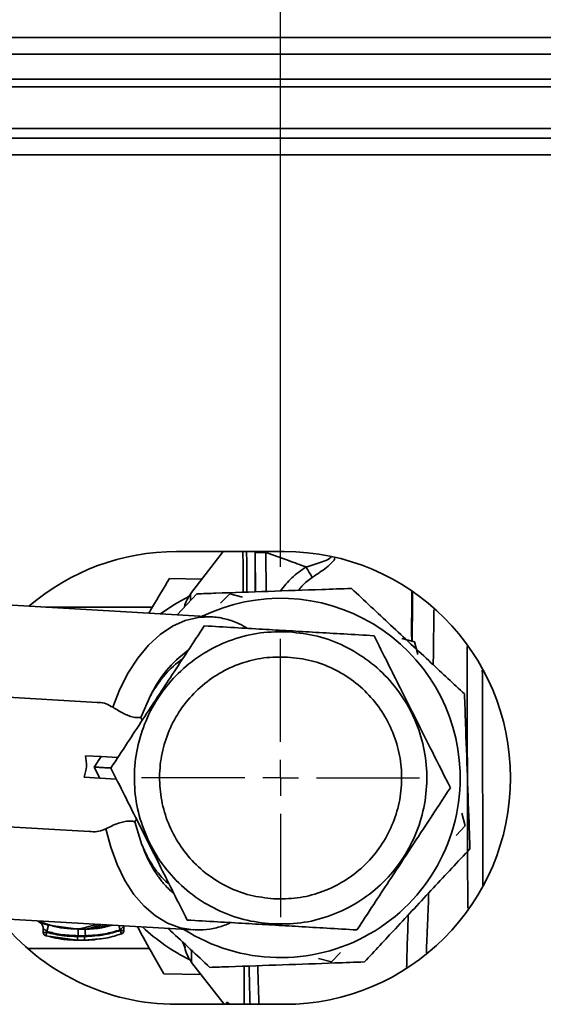
# Paper-space layout 'Blatt2' of a CAD drawing. Units: millimetres. Extents: x 0 to 4200, y 0 to 2970.
# Drawn here: x 612 to 684, y 518 to 655 of the extents above; entities that cross this region are included whole.
import ezdxf

# ---------------------------------------------------------------- set-up
doc = ezdxf.new("R2010")
doc.units = ezdxf.units.MM
doc.layers.add('1', color=7, linetype='Continuous')
doc.styles.add('SLDTEXTSTYLE1', font='TXT', dxfattribs={"width": 0.605})
doc.dimstyles.new('SLDDIMSTYLE1', dxfattribs={"dimtxt": 35, "dimasz": 25, "dimexe": 0, "dimexo": 0.0625, "dimgap": 8.75, "dimtad": 1, "dimdec": 1, "dimrnd": 1e-09, "dimzin": 12, "dimdsep": 46, "dimtxsty": 'SLDTEXTSTYLE1', "dimsah": 1, "dimcen": 0.09, "dimadec": 0, "dimazin": 3, "dimtfac": 1, "dimtdec": 1, "dimtofl": 0, "dimtmove": 0, "dimatfit": 3, "dimfxl": 1, "dimfrac": 2, "dimtolj": 1, "dimtzin": 12, "dimarcsym": 0})

# ---------------------------------------------------------------- blocks, each defined once
blk = doc.blocks.new('_D_21')
at = {"layer": '1', "ltscale": 10}
for p, q in [((647.9, 578.87), (647.9, 719.14)), ((929.9, 589.02), (929.9, 719.14)), ((647.9, 709.14), (929.9, 709.14))]:
    blk.add_line(p, q, dxfattribs=at)
for points in [[(647.9, 709.14), (672.9, 705.14), (672.9, 713.14)], [(929.9, 709.14), (904.9, 713.14), (904.9, 705.14)]]:
    blk.add_solid(points, dxfattribs=at)
at = {"layer": '1', "ltscale": 10, "insert": (748.79, 754.25), "char_height": 35, "attachment_point": 1, "style": 'SLDTEXTSTYLE1'}
blk.add_mtext('282', dxfattribs=at)
blk = doc.blocks.new('SW_CENTERMARKSYMBOL_1')
at = {"layer": '1', "color": 0, "ltscale": 10}
for p, q in [((0, 5), (0, 19.35)), ((0, 0), (0, 2.5)), ((-5, 0), (-19.35, 0)), ((0, 0), (-2.5, 0)), ((0, 0), (0, -2.5)), ((0, 0), (2.5, 0)), ((5, 0), (19.35, 0)), ((0, -5), (0, -19.35))]:
    blk.add_line(p, q, dxfattribs=at)

psp = doc.layouts.new('Blatt2')

# ---------------------------------------------------------------- linework, layer by layer
at = {"color": 7, "linetype": 'Continuous', "lineweight": 35, "ltscale": 10}
for p, q in [((1079.1, 652.52), (580.7, 652.52)), ((578.4, 650.22), (1081.4, 650.22)), ((579.9, 646.75), (869.9, 646.75)), ((579.9, 645.69), (869.9, 645.69)), ((869.9, 639.89), (579.9, 639.89)), ((1101.89, 638.52), (557.9, 638.52)), ((1102.6, 636.22), (557.2, 636.22)), ((648.4, 581.02), (633.4, 581.02)), ((639.9, 581.02), (635.37, 575.12)), ((645.86, 580.87), (644.36, 580.87)), ((644.38, 575.42), (644.36, 580.87)), ((632.41, 577.25), (636.95, 577.18)), ((633.5, 572.21), (636.22, 575.13)), ((640.84, 575.13), (639.55, 573.82)), ((642.6, 574.67), (640.84, 575.13)), ((638.23, 571.93), (608.99, 573.63)), ((630.04, 573.27), (615.2, 573.27)), ((666.54, 568.44), (664.77, 568.9)), ((667.02, 566.68), (666.54, 568.44)), ((622.34, 560.02), (605.8, 560.99)), ((628.43, 557.94), (629.8, 560.99)), ((620.73, 552.61), (622.91, 552.48)), ((621.96, 551.03), (622.91, 552.48)), ((622.91, 552.48), (625.22, 552.34)), ((622.74, 549.48), (621.96, 551.03)), ((620.55, 549.61), (622.74, 549.48)), ((622.74, 549.48), (625.04, 549.35)), ((673.6, 542.84), (673.11, 544.6)), ((604.75, 543.02), (621.29, 542.06)), ((628.59, 540.23), (627.58, 543.42)), ((672.32, 541.53), (673.6, 542.84)), ((606.46, 530.08), (635.7, 528.38)), ((615.34, 528.17), (615.59, 529.04)), ((619.7, 528.47), (615.59, 529.04)), ((626.07, 528.29), (626.07, 528.94)), ((614.83, 528.62), (614.84, 528.03)), ((615.34, 528.03), (615.2, 527.55)), ((615.2, 527.55), (619.6, 526.95)), ((615.76, 527.45), (615.2, 527.55)), ((615.34, 528.17), (615.34, 528.03)), ((620.7, 528.47), (619.7, 528.47)), ((620.7, 528.47), (620.8, 528.49)), ((625.57, 528.29), (625.57, 528.38)), ((625.73, 527.82), (625.57, 528.29)), ((619.6, 526.95), (620.6, 526.95)), ((634.3, 526.65), (634.56, 525.92)), ((612.7, 525.77), (629.66, 525.77)), ((654.96, 523.92), (656.24, 525.22)), ((635.51, 523.86), (640.04, 518.02)), ((653.19, 524.38), (654.96, 523.92)), ((636.81, 522.18), (631.63, 522.25)), ((633.4, 518.02), (648.4, 518.02))]:
    psp.add_line(p, q, dxfattribs=at)
at = {"color": 1, "linetype": 'Continuous', "lineweight": 35, "ltscale": 10}
for p, q in [((645.86, 580.87), (645.88, 575.47)), ((635.37, 575.12), (635.37, 574.31)), ((625.57, 528.38), (625.37, 528.98)), ((619.6, 526.95), (619.6, 526.96)), ((620.6, 526.95), (622.14, 527.08)), ((620.6, 526.96), (620.6, 526.95)), ((634.25, 526.7), (634.59, 525.9)), ((634.3, 526.65), (634.61, 525.95)), ((635.5, 525.45), (635.51, 523.86)), ((640.35, 518.02), (640.35, 518.22)), ((640.49, 518.02), (640.35, 518.22))]:
    psp.add_line(p, q, dxfattribs=at)
at = {"color": 1, "linetype": 'Continuous', "lineweight": 35, "ltscale": 10, "flags": 128}
for points in [[(624.55, 559.35), (625.52, 561.85), (626.68, 564.14), (628.01, 566.2), (629.5, 567.98), (631.11, 569.46), (632.83, 570.62), (634.61, 571.42), (636.43, 571.86), (638.17, 571.94)], [(635.76, 528.38), (635.73, 528.38), (633.92, 528.67), (632.16, 529.32), (630.48, 530.32), (628.91, 531.66), (627.48, 533.32), (626.21, 535.26), (625.12, 537.46), (624.24, 539.88), (623.57, 542.46)]]:
    psp.add_lwpolyline(points, dxfattribs=at)
at = {"color": 7, "linetype": 'Continuous', "lineweight": 35, "ltscale": 100}
for centre, radius, start, end in [((633.4, 549.52), 31.5, 90, 130.6868), ((648.4, 549.52), 31.5, 270, 90), ((647.9, 549.52), 28.29, 116.8452, 126.228), ((639.34, 572.07), 5, 142.4667, 165.2708), ((647.9, 549.52), 25, 2.0137, 115.9248), ((647.9, 549.52), 25, 237.4193, 2.0137), ((633.4, 549.52), 31.5, 218.4094, 270), ((647.9, 549.52), 28.29, 227.1162, 243.4627), ((615.34, 528.03), 0.5, 180.154, 252.8628), ((625.57, 528.29), 0.5, 288.8776, 0.1686), ((639.46, 526.93), 5, 191.488, 217.8412)]:
    psp.add_arc(centre, radius, start, end, dxfattribs=at)
at = {"color": 1, "linetype": 'Continuous', "lineweight": 35, "ltscale": 100}
psp.add_arc((644.12, 554.39), 15.76, 125.3831, 155.2311, dxfattribs=at)
at = {"color": 7, "linetype": 'Continuous', "lineweight": 35, "ltscale": 100}
for centre, major_axis, ratio, start_param, end_param in [((638.28, 550.08), (1.02, 17.47), 0.646602, 0.458415, 0.934537), ((605.19, 552.01), (15.66, -0.91), 0.573576, 6.115737, 6.450633), ((638.28, 550.08), (1.02, 17.47), 0.646602, 2.207056, 2.66346)]:
    psp.add_ellipse(centre, major_axis=major_axis, ratio=ratio, start_param=start_param, end_param=end_param, dxfattribs=at)
at = {"color": 1, "linetype": 'Continuous', "lineweight": 35, "ltscale": 10}
for points, knots in [([(642.66, 581.02), (642.66, 580.51), (642.66, 579.18), (642.67, 577.2), (642.67, 575.59), (642.67, 575.36)], [0, 0, 0, 0, 0.345472, 0.904008, 1, 1, 1, 1]), ([(643.17, 581.02), (643.17, 580.92), (643.17, 580.12), (643.18, 578.26), (643.18, 576.23), (643.19, 575.37)], [0, 0, 0, 0, 0.074952, 0.607703, 1, 1, 1, 1]), ([(654.93, 580.27), (654.9, 580.23), (654.81, 580.13), (654.42, 579.85), (653.3, 579.41), (652.2, 579.09), (651.45, 578.87)], [0, 0, 0, 0, 0.051115, 0.115688, 0.396854, 1, 1, 1, 1]), ([(652.29, 577.42), (652.98, 577.87), (654.02, 578.55), (655.03, 579.45), (655.42, 579.91), (655.46, 580.1), (655.46, 580.11)], [0, 0, 0, 0, 0.555203, 0.841464, 0.991846, 1, 1, 1, 1]), ([(651.45, 578.87), (650.75, 578.4), (649.39, 577.47), (648.39, 576.17), (647.9, 575.54)], [0, 0, 0, 0, 0.5128798, 1, 1, 1, 1]), ([(650.42, 575.63), (650.56, 575.82), (651.08, 576.52), (651.79, 577.05), (652.29, 577.42)], [0, 0, 0, 0, 0.281379, 1, 1, 1, 1]), ([(669.15, 565.25), (669.16, 566.11), (669.2, 568.51), (669.22, 571.09), (669.24, 572.65), (669.24, 572.91)], [0, 0, 0, 0, 0.314315, 0.883352, 1, 1, 1, 1]), ([(673.95, 531.41), (673.95, 532.58), (673.94, 535.23), (673.93, 539.67), (673.92, 544.58), (673.9, 549.59), (673.89, 554.6), (673.88, 559.52), (673.86, 563.96), (673.86, 566.62), (673.85, 567.79)], [0, 0, 0, 0, 0.104254, 0.236125, 0.367996, 0.499866, 0.631737, 0.763607, 0.895478, 1, 1, 1, 1]), ([(676.06, 534.6), (676.06, 534.61), (676.06, 536.15), (676.05, 539.46), (676.04, 544.47), (676.02, 549.6), (676.01, 554.72), (676, 559.74), (675.99, 562.92), (675.98, 564.5)], [0, 0, 0, 0, 0.0007952, 0.1677661, 0.3347371, 0.501708, 0.6686789, 0.8356498, 1, 1, 1, 1]), ([(633.05, 533.4), (632.93, 533.5), (632.65, 533.74), (632.16, 534.22), (631.65, 534.78), (631.15, 535.4), (630.71, 536.01), (630.26, 536.7), (629.81, 537.48), (629.38, 538.32), (628.97, 539.23), (628.73, 539.88), (628.59, 540.23)], [0, 0, 0, 0, 0.065125, 0.151642, 0.270115, 0.362634, 0.455153, 0.547672, 0.661982, 0.774519, 0.875205, 1, 1, 1, 1]), ([(668.19, 525.18), (668.2, 525.42), (668.22, 526.11), (668.26, 526.96), (668.3, 528.01), (668.34, 528.85), (668.38, 529.8), (668.41, 530.49), (668.45, 531.54), (668.48, 532.52), (668.5, 533.34), (668.51, 533.51)], [0, 0, 0, 0, 0.096189, 0.271913, 0.322235, 0.486727, 0.580039, 0.661324, 0.730583, 0.943988, 1, 1, 1, 1]), ([(665.65, 530.44), (665.65, 530.39), (665.62, 528.83), (665.53, 526.36), (665.46, 524.15), (665.44, 523.2)], [0, 0, 0, 0, 0.019158, 0.579696, 1, 1, 1, 1]), ([(619.7, 528.47), (619.95, 528.52), (620.44, 528.63), (621.49, 528.92), (622.26, 529.12), (622.39, 529.16)], [0, 0, 0, 0, 0.458682, 0.907687, 1, 1, 1, 1]), ([(620.8, 528.49), (621.02, 528.55), (621.49, 528.66), (622.41, 528.91), (623.09, 529.1), (623.15, 529.11)], [0, 0, 0, 0, 0.449669, 0.950163, 1, 1, 1, 1]), ([(625.57, 528.38), (625.66, 528.47), (625.78, 528.6), (625.92, 528.76), (626, 528.85), (626.05, 528.92), (626.07, 528.94), (626.07, 528.95), (626.07, 528.95)], [0, 0, 0, 0, 0.377659, 0.539819, 0.713241, 0.862546, 0.934114, 1, 1, 1, 1]), ([(614.84, 528.03), (614.84, 528.03), (614.85, 528.03), (614.9, 528.03), (614.98, 528.03), (615.08, 528.03), (615.2, 528.03), (615.29, 528.03), (615.34, 528.03)], [0, 0, 0, 0, 0.160008, 0.328006, 0.496005, 0.664003, 0.832002, 1, 1, 1, 1]), ([(625.57, 528.29), (625.61, 528.29), (625.7, 528.29), (625.82, 528.29), (625.93, 528.29), (626.01, 528.29), (626.06, 528.29), (626.07, 528.29), (626.07, 528.29)], [0, 0, 0, 0, 0.167998, 0.335997, 0.503995, 0.671994, 0.839992, 1, 1, 1, 1]), ([(634.59, 525.9), (634.58, 525.88), (634.57, 525.86), (634.56, 525.91), (634.56, 525.93)], [0, 0, 0, 0, 0.703104, 1, 1, 1, 1]), ([(642.81, 523.33), (642.81, 522.84), (642.82, 520.82), (642.82, 519.03), (642.83, 518.12), (642.83, 518.02)], [0, 0, 0, 0, 0.222351, 0.913213, 1, 1, 1, 1]), ([(643.51, 523.35), (643.52, 522.75), (643.56, 520.59), (643.61, 519.1), (643.64, 518.02)], [0, 0, 0, 0, 0.277833, 1, 1, 1, 1]), ([(644.89, 518.02), (644.89, 518.06), (644.86, 518.71), (644.81, 520.26), (644.75, 522.01), (644.73, 523.15), (644.72, 523.4)], [0, 0, 0, 0, 0.028129, 0.45517, 0.882192, 1, 1, 1, 1]), ([(640.35, 518.22), (640.36, 518.25), (640.39, 518.31), (640.56, 518.24), (640.74, 518.09), (640.82, 518.02)], [0, 0, 0, 0, 0.3379, 0.678946, 1, 1, 1, 1])]:
    psp.add_open_spline(points, degree=3, knots=knots, dxfattribs=at)
at = {"color": 7, "linetype": 'Continuous', "lineweight": 35, "ltscale": 10}
for points, knots in [([(644.35, 581.02), (644.35, 579.93), (644.36, 578.19), (644.36, 576.17), (644.36, 575.42)], [0, 0, 0, 0, 0.6246365, 1, 1, 1, 1]), ([(645.86, 580.87), (646.91, 580.51), (648.77, 579.85), (650.63, 579.17), (651.45, 578.87)], [0, 0, 0, 0, 0.560002, 1, 1, 1, 1]), ([(651.45, 578.87), (651.6, 578.62), (651.9, 578.1), (652.16, 577.65), (652.29, 577.42)], [0, 0, 0, 0, 0.499999, 1, 1, 1, 1]), ([(629.54, 572.44), (629.72, 572.73), (630.69, 574.35), (631.63, 575.94), (632.41, 577.25)], [0, 0, 0, 0, 0.176901, 1, 1, 1, 1]), ([(636.22, 575.13), (637.1, 575.16), (640.38, 575.28), (646.22, 575.48), (652.57, 575.7), (656.38, 575.84), (657.75, 575.89)], [0, 0, 0, 0, 0.125022, 0.462105, 0.807685, 1, 1, 1, 1]), ([(657.75, 575.89), (659.56, 574.19), (663.24, 570.77), (668.57, 565.79), (671.97, 562.63), (673.5, 561.2)], [0, 0, 0, 0, 0.348256, 0.705088, 1, 1, 1, 1]), ([(666.15, 568.54), (666.14, 569.1), (666.13, 571.44), (666.16, 573.76), (666.17, 575.36), (666.17, 575.49)], [0, 0, 0, 0, 0.225548, 0.934629, 1, 1, 1, 1]), ([(666.26, 575.44), (666.26, 574.86), (666.25, 572.96), (666.23, 570.61), (666.21, 568.79), (666.21, 568.52)], [0, 0, 0, 0, 0.273761, 0.896075, 1, 1, 1, 1]), ([(643.29, 570.33), (642.91, 570.55), (641.97, 571.11), (640.34, 571.63), (638.99, 571.93), (638.26, 571.92), (638.16, 571.92)], [0, 0, 0, 0, 0.237609, 0.592889, 0.94098, 1, 1, 1, 1]), ([(637.27, 570.68), (636.5, 569.5), (635.03, 567.27), (632.85, 563.96), (630.77, 560.79), (628.68, 557.62), (626.5, 554.3), (625.04, 552.07), (624.26, 550.9)], [0, 0, 0, 0, 0.181163, 0.345354, 0.5, 0.654624, 0.818824, 1, 1, 1, 1]), ([(649.09, 569.99), (647.85, 570.06), (645.29, 570.21), (641.33, 570.44), (638.66, 570.59), (637.27, 570.68)], [0, 0, 0, 0, 0.309275, 0.640158, 1, 1, 1, 1]), ([(660.9, 569.3), (659.5, 569.38), (656.83, 569.54), (652.87, 569.77), (650.32, 569.92), (649.09, 569.99)], [0, 0, 0, 0, 0.3623257, 0.6907027, 1, 1, 1, 1]), ([(664.55, 562.04), (663.97, 563.2), (662.74, 565.65), (661.54, 568.04), (660.9, 569.3)], [0, 0, 0, 0, 0.471235, 1, 1, 1, 1]), ([(671.53, 548.15), (670.7, 549.8), (669.13, 552.92), (666.78, 557.6), (665.29, 560.57), (664.55, 562.04)], [0, 0, 0, 0, 0.364161, 0.686406, 1, 1, 1, 1]), ([(673.5, 561.2), (673.55, 559.84), (673.68, 556.08), (673.9, 549.73), (674.11, 543.89), (674.23, 540.56), (674.26, 539.67)], [0, 0, 0, 0, 0.192315, 0.529315, 0.874979, 1, 1, 1, 1]), ([(624.55, 559.35), (623.94, 559.7), (623.26, 560.09), (622.41, 560), (622.34, 559.99)], [0, 0, 0, 0, 0.913051, 1, 1, 1, 1]), ([(628.43, 557.94), (628.22, 557.92), (627.8, 557.88), (627.04, 558.05), (626.29, 558.35), (625.57, 558.73), (624.98, 559.09), (624.67, 559.28), (624.55, 559.35)], [0, 0, 0, 0, 0.180428, 0.3622, 0.522771, 0.687808, 0.880979, 1, 1, 1, 1]), ([(628.63, 557.54), (628.57, 557.68), (628.51, 557.83), (628.43, 557.94), (628.43, 557.94)], [0, 0, 0, 0, 0.989565, 1, 1, 1, 1]), ([(624.26, 550.9), (624.26, 550.9), (624.24, 550.9), (624.11, 550.91), (623.9, 550.92), (623.49, 550.94), (622.93, 550.98), (622.35, 551.01), (622.06, 551.03), (621.96, 551.03)], [0, 0, 0, 0, 0.1108851, 0.2243782, 0.3464227, 0.4776639, 0.7442193, 0.9059186, 1, 1, 1, 1]), ([(624.26, 550.9), (624.89, 549.64), (626.09, 547.25), (627.87, 543.71), (629.58, 540.32), (631.28, 536.93), (633.06, 533.39), (634.26, 531), (634.89, 529.75)], [0, 0, 0, 0, 0.181163, 0.345354, 0.5, 0.654624, 0.818824, 1, 1, 1, 1]), ([(662.98, 535.16), (663.89, 536.53), (665.72, 539.31), (668.6, 543.69), (670.51, 546.6), (671.53, 548.15)], [0, 0, 0, 0, 0.313273, 0.635828, 1, 1, 1, 1]), ([(623.57, 542.46), (623.82, 542.58), (624.33, 542.82), (625.23, 543.2), (626.09, 543.45), (626.82, 543.54), (627.3, 543.49), (627.53, 543.43), (627.58, 543.42)], [0, 0, 0, 0, 0.227855, 0.456542, 0.622562, 0.789035, 0.947374, 1, 1, 1, 1]), ([(627.58, 543.42), (627.58, 543.42), (627.68, 543.52), (627.75, 543.67), (627.82, 543.81)], [0, 0, 0, 0, 0.010381, 1, 1, 1, 1]), ([(623.57, 542.46), (622.92, 542.19), (622.21, 541.89), (621.37, 542.08), (621.3, 542.09)], [0, 0, 0, 0, 0.913051, 1, 1, 1, 1]), ([(674.26, 539.67), (672.57, 537.86), (669.14, 534.18), (664.16, 528.85), (661, 525.45), (659.57, 523.92)], [0, 0, 0, 0, 0.348256, 0.705088, 1, 1, 1, 1]), ([(658.52, 528.37), (659.3, 529.55), (660.77, 531.78), (662.27, 534.08), (662.98, 535.16)], [0, 0, 0, 0, 0.528765, 1, 1, 1, 1]), ([(613.95, 529.65), (614.52, 529.47), (615.34, 529.21), (617.27, 528.52), (618.8, 528.52), (620.06, 528.52)], [0, 0, 0, 0, 0.292117, 0.422057, 1, 1, 1, 1]), ([(615.59, 529.04), (615.47, 529.07), (615.24, 529.14), (614.93, 529.24), (614.65, 529.33), (614.43, 529.4), (614.29, 529.44), (614.25, 529.45), (614.29, 529.43), (614.4, 529.39), (614.45, 529.37)], [0, 0, 0, 0, 0.121772, 0.244388, 0.368293, 0.49355, 0.620062, 0.747203, 0.874024, 1, 1, 1, 1]), ([(614.46, 529.36), (614.5, 529.34), (614.58, 529.29), (614.72, 529.11), (614.81, 528.87), (614.83, 528.7), (614.83, 528.61)], [0, 0, 0, 0, 0.271281, 0.53015, 0.773279, 1, 1, 1, 1]), ([(624.48, 529.04), (624, 528.9), (622.76, 528.55), (621.48, 528.5), (620.7, 528.47)], [0, 0, 0, 0, 0.3923983, 1, 1, 1, 1]), ([(620.8, 528.49), (621.35, 528.55), (622.31, 528.66), (623.49, 528.94), (623.99, 529.06)], [0, 0, 0, 0, 0.579653, 1, 1, 1, 1]), ([(631.63, 522.25), (631.14, 523.12), (629.93, 525.29), (628.69, 527.51), (627.95, 528.83)], [0, 0, 0, 0, 0.401265, 1, 1, 1, 1]), ([(634.89, 529.75), (636.29, 529.66), (638.96, 529.51), (642.92, 529.28), (645.47, 529.13), (646.71, 529.06)], [0, 0, 0, 0, 0.362326, 0.690703, 1, 1, 1, 1]), ([(635.78, 528.42), (636.08, 528.4), (636.99, 528.32), (638.51, 528.56), (639.94, 528.91), (640.71, 529.29), (640.91, 529.39)], [0, 0, 0, 0, 0.1696411, 0.5215419, 0.8736806, 1, 1, 1, 1]), ([(646.71, 529.06), (647.94, 528.99), (650.5, 528.84), (654.46, 528.61), (657.13, 528.45), (658.52, 528.37)], [0, 0, 0, 0, 0.309275, 0.640158, 1, 1, 1, 1]), ([(614.91, 528.53), (614.89, 528.55), (614.85, 528.59), (614.83, 528.62), (614.85, 528.61), (614.9, 528.56), (614.98, 528.48), (615.11, 528.37), (615.24, 528.26), (615.32, 528.19), (615.34, 528.17)], [0, 0, 0, 0, 0.1246616, 0.2343731, 0.3444651, 0.4631885, 0.5792906, 0.7227049, 0.9530682, 1, 1, 1, 1]), ([(619.7, 527.57), (618.87, 527.6), (617.4, 527.65), (615.97, 528.01), (615.34, 528.17)], [0, 0, 0, 0, 0.559747, 1, 1, 1, 1]), ([(615.34, 528.03), (616.12, 527.84), (617.52, 527.51), (618.96, 527.47), (619.6, 527.45)], [0, 0, 0, 0, 0.560053, 1, 1, 1, 1]), ([(615.76, 527.43), (616.3, 527.3), (617.56, 527), (618.86, 526.97), (619.61, 526.95)], [0, 0, 0, 0, 0.422447, 1, 1, 1, 1]), ([(619.6, 527.45), (619.76, 527.45), (620.1, 527.45), (620.43, 527.45), (620.6, 527.45)], [0, 0, 0, 0, 0.489079, 1, 1, 1, 1]), ([(619.6, 527.45), (619.6, 527.39), (619.6, 527.29), (619.6, 527.17), (619.6, 527.09), (619.6, 527.03), (619.6, 526.97), (619.6, 526.96), (619.6, 526.95)], [0, 0, 0, 0, 0.239504, 0.368388, 0.499994, 0.631602, 0.760488, 1, 1, 1, 1]), ([(619.7, 528.47), (619.7, 528.45), (619.7, 528.43), (619.7, 528.32), (619.7, 528.2), (619.7, 528.06), (619.7, 527.85), (619.7, 527.68), (619.7, 527.57)], [0, 0, 0, 0, 0.239716, 0.36853, 0.500005, 0.63148, 0.760291, 1, 1, 1, 1]), ([(619.7, 527.57), (619.89, 527.57), (620.22, 527.57), (620.56, 527.57), (620.71, 527.57)], [0, 0, 0, 0, 0.56, 1, 1, 1, 1]), ([(620.6, 527.45), (621.55, 527.5), (623.24, 527.59), (624.86, 528.08), (625.57, 528.29)], [0, 0, 0, 0, 0.559879, 1, 1, 1, 1]), ([(620.6, 527.45), (620.6, 527.39), (620.6, 527.29), (620.6, 527.18), (620.6, 527.1), (620.6, 527.03), (620.6, 526.97), (620.6, 526.96), (620.6, 526.95)], [0, 0, 0, 0, 0.239514, 0.368395, 0.499995, 0.631595, 0.760478, 1, 1, 1, 1]), ([(620.7, 528.47), (620.7, 528.46), (620.7, 528.43), (620.7, 528.32), (620.7, 528.21), (620.7, 528.06), (620.71, 527.85), (620.71, 527.68), (620.71, 527.57)], [0, 0, 0, 0, 0.239724, 0.368532, 0.5, 0.631468, 0.760276, 1, 1, 1, 1]), ([(620.71, 527.57), (621.63, 527.62), (623.29, 527.7), (624.87, 528.18), (625.57, 528.38)], [0, 0, 0, 0, 0.559881, 1, 1, 1, 1]), ([(622.14, 527.08), (622.49, 527.11), (623.72, 527.18), (624.9, 527.55), (625.73, 527.82)], [0, 0, 0, 0, 0.291009, 1, 1, 1, 1]), ([(638.05, 523.16), (636.23, 524.85), (634.3, 526.65), (632.34, 528.48), (632.23, 528.59)], [0, 0, 0, 0, 0.940198, 1, 1, 1, 1]), ([(619.58, 526.95), (619.75, 526.95), (620.09, 526.95), (620.42, 526.95), (620.59, 526.95)], [0, 0, 0, 0, 0.499574, 1, 1, 1, 1]), ([(620.58, 526.95), (620.98, 526.96), (621.48, 526.96), (621.98, 527.02), (622.09, 527.04)], [0, 0, 0, 0, 0.776696, 1, 1, 1, 1]), ([(634.61, 525.95), (634.61, 525.94), (634.6, 525.92), (634.59, 525.91), (634.59, 525.9)], [0, 0, 0, 0, 0.559911, 1, 1, 1, 1]), ([(659.57, 523.92), (658.21, 523.87), (654.45, 523.74), (648.11, 523.51), (642.27, 523.31), (638.93, 523.19), (638.05, 523.16)], [0, 0, 0, 0, 0.192315, 0.529315, 0.874979, 1, 1, 1, 1])]:
    psp.add_open_spline(points, degree=3, knots=knots, dxfattribs=at)
for points in [[(646.71, 529.2), (645.39, 529.35), (642.74, 529.66), (638.97, 531.09), (635.54, 533.18), (632.59, 535.9), (630.23, 539.15), (628.54, 542.8), (627.6, 546.7), (627.44, 550.71), (628.07, 554.68), (629.45, 558.45), (631.55, 561.88), (634.27, 564.83), (637.52, 567.19), (641.17, 568.87), (645.07, 569.85), (647.74, 569.85), (649.08, 569.85)], [(649.08, 569.85), (650.4, 569.69), (653.05, 569.39), (656.82, 567.96), (660.25, 565.87), (663.2, 563.14), (665.56, 559.9), (667.25, 556.25), (668.19, 552.35), (668.35, 548.33), (667.72, 544.37), (666.34, 540.6), (664.24, 537.17), (661.52, 534.22), (658.27, 531.85), (654.62, 530.18), (650.72, 529.2), (648.05, 529.2), (646.71, 529.2)], [(648.87, 566.34), (647.77, 566.35), (645.56, 566.35), (642.33, 565.53), (639.31, 564.15), (636.62, 562.19), (634.37, 559.75), (632.63, 556.91), (631.48, 553.79), (630.97, 550.51), (631.1, 547.19), (631.88, 543.95), (633.27, 540.94), (635.23, 538.25), (637.67, 535.99), (640.51, 534.27), (643.63, 533.08), (645.82, 532.83), (646.92, 532.7)], [(646.92, 532.7), (648.02, 532.7), (650.23, 532.7), (653.47, 533.51), (656.48, 534.9), (659.17, 536.86), (661.43, 539.3), (663.16, 542.14), (664.31, 545.25), (664.83, 548.54), (664.69, 551.86), (663.91, 555.09), (662.52, 558.11), (660.56, 560.8), (658.12, 563.06), (655.28, 564.78), (652.17, 565.97), (649.97, 566.22), (648.87, 566.34)]]:
    psp.add_open_spline(points, degree=3, dxfattribs=at)

# ---------------------------------------------------------------- block references
at = {"layer": '1', "ltscale": 10}
psp.add_blockref('SW_CENTERMARKSYMBOL_1', (647.9, 549.52), dxfattribs=at)

# ---------------------------------------------------------------- dimensions: what is measured, and where the dimension line sits
dim = psp.add_linear_dim(base=(929.9, 709.14), p1=(647.9, 568.87), p2=(929.9, 579.02), dimstyle='SLDDIMSTYLE1', dxfattribs=at)
dim.commit()
dim.dimension.update_dxf_attribs({"geometry": '_D_21', "text_midpoint": (788.9, 709.14), "dimtype": 160})

doc.saveas('drawing.dxf')
